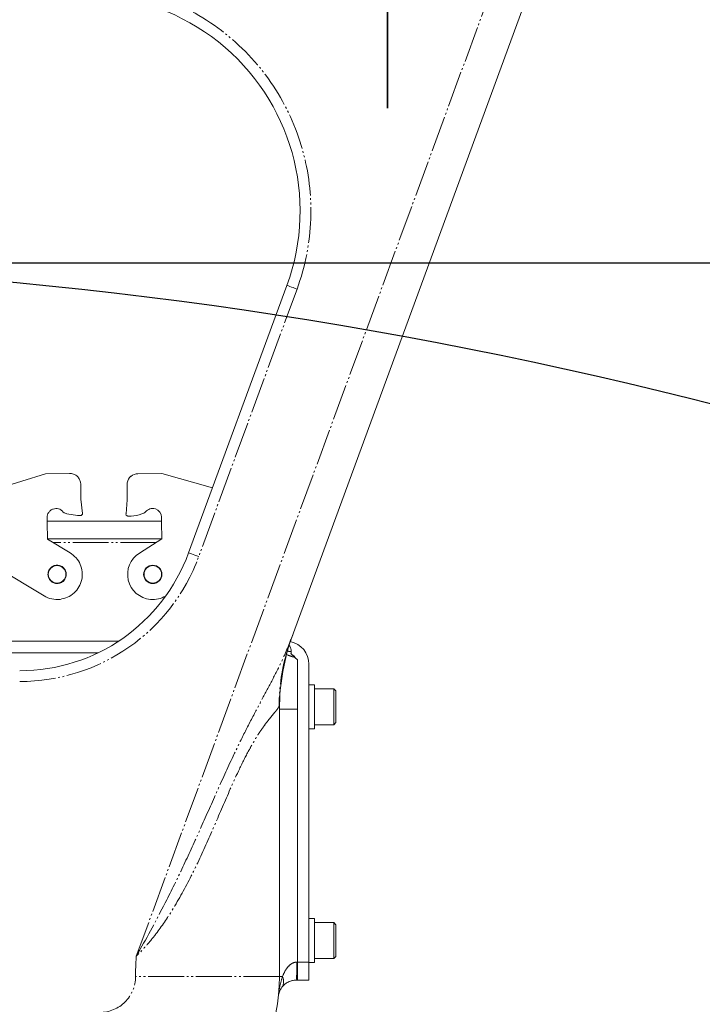
# Model space of a CAD drawing. Units: millimetres. Extents: x 1454 to 51895, y 6104 to 14633.
# Drawn here: x 6574 to 6764, y 9331 to 9605 of the extents above; entities that cross this region are included whole.
import ezdxf

# ---------------------------------------------------------------- set-up
doc = ezdxf.new("R2010")
doc.units = ezdxf.units.MM
doc.header["$LTSCALE"] = 0.5
doc.linetypes.add('PHANTOM', pattern=[26.5, 20, -1.5, 1, -1.5, 1, -1.5])
doc.layers.add('3', color=3, linetype='Continuous')
doc.layers.add('도면층1', color=1, linetype='Continuous')
doc.layers.add('AM_6', color=2, linetype='Continuous', lineweight=35)
doc.styles.get("Standard").update_dxf_attribs({"font": 'romans.shx'})
doc.dimstyles.new('ISO-25$0', dxfattribs={"dimtxt": 2.5, "dimasz": 2.5, "dimexe": 1.25, "dimexo": 0.625, "dimtad": 1, "dimtxsty": 'Standard', "dimcen": 2.5, "dimclrt": 256, "dimadec": 0, "dimazin": 0, "dimtfac": 1, "dimtmove": 0, "dimatfit": 3, "dimfxl": 1, "dimarcsym": 0})

# ---------------------------------------------------------------- blocks, each defined once
blk = doc.blocks.new('*D32')
at = {"layer": 'Defpoints', "color": 0, "transparency": 16777216}
for p in [(6455.95, 9537.01), (4942.95, 7416.1), (8042.01, 7416.1)]:
    blk.add_point(p, dxfattribs=at)
at = {"layer": '도면층1', "color": 0, "lineweight": -2, "transparency": 16777216}
for p, q in [((6466.57, 9537.01), (8063.26, 9537.01)), ((8042.01, 9494.51), (8042.01, 7458.6)), ((4953.57, 7416.1), (8063.26, 7416.1))]:
    blk.add_line(p, q, dxfattribs=at)
at = {"layer": '도면층1', "color": 0, "transparency": 16777216}
for points in [[(8034.92, 9494.51), (8049.09, 9494.51), (8042.01, 9537.01)], [(8034.92, 7458.6), (8049.09, 7458.6), (8042.01, 7416.1)]]:
    blk.add_solid(points, dxfattribs=at)
at = {"layer": '도면층1', "transparency": 16777216, "insert": (8001.63, 8476.55), "char_height": 59.5, "attachment_point": 5, "rotation": 90}
blk.add_mtext('2121', dxfattribs=at)
blk = doc.blocks.new('*D33')
at = {"layer": 'Defpoints', "color": 0, "transparency": 16777216}
for p in [(6630.95, 10059.51), (4942.95, 7416.1), (8353.41, 7416.1)]:
    blk.add_point(p, dxfattribs=at)
at = {"layer": '도면층1', "color": 0, "lineweight": -2, "transparency": 16777216}
for p, q in [((6641.57, 10059.51), (8374.66, 10059.51)), ((8353.41, 10017.01), (8353.41, 7458.6)), ((4953.57, 7416.1), (8374.66, 7416.1))]:
    blk.add_line(p, q, dxfattribs=at)
at = {"layer": '도면층1', "color": 0, "transparency": 16777216}
for points in [[(8346.33, 10017.01), (8360.5, 10017.01), (8353.41, 10059.51)], [(8346.33, 7458.6), (8360.5, 7458.6), (8353.41, 7416.1)]]:
    blk.add_solid(points, dxfattribs=at)
at = {"layer": '도면층1', "transparency": 16777216, "insert": (8313.04, 8737.8), "char_height": 59.5, "attachment_point": 5, "rotation": 90}
blk.add_mtext('2643', dxfattribs=at)
blk = doc.blocks.new('TOTAL RIGHT')
at = {"color": 7, "linetype": 'Continuous', "lineweight": 15}
for p, q in [((12503.16, 2702.11), (12427.1, 2494.98)), ((12398.62, 2518.97), (12425.94, 2593.35)), ((12342.46, 2535.93), (12358.88, 2540.95)), ((12358.88, 2540.95), (12365.57, 2541.07)), ((12391.23, 2541.02), (12384.54, 2540.99)), ((12405.27, 2537.07), (12391.23, 2541.02)), ((12368.57, 2538.63), (12368.58, 2538.59)), ((12368.63, 2538.13), (12368.58, 2538.59)), ((12368.7, 2533.93), (12368.63, 2538.13)), ((12381.55, 2537.97), (12381.59, 2538.43)), ((12381.55, 2537.97), (12381.57, 2533.77)), ((12381.59, 2538.43), (12381.59, 2538.48)), ((12369.14, 2529.96), (12368.7, 2533.93)), ((12381.57, 2533.77), (12381.23, 2529.79)), ((12364.14, 2530.09), (12364.74, 2529.87)), ((12364.74, 2529.87), (12367.71, 2529.35)), ((12367.71, 2529.35), (12368.67, 2529.37)), ((12368.67, 2529.37), (12368.78, 2529.4)), ((12381.71, 2529.22), (12381.6, 2529.24)), ((12382.67, 2529.22), (12381.71, 2529.22)), ((12386.22, 2530.04), (12385.63, 2529.8)), ((12359.28, 2527.46), (12359.29, 2528.82)), ((12359.37, 2522.79), (12359.28, 2527.46)), ((12391.13, 2527.81), (12359.29, 2527.81)), ((12391.13, 2527.52), (12391.1, 2528.88)), ((12391.13, 2527.52), (12391.16, 2522.85)), ((12391.16, 2522.91), (12359.37, 2522.91)), ((12365.68, 2519.01), (12359.37, 2522.79)), ((12391.16, 2522.85), (12384.94, 2518.92)), ((12342.81, 2516.4), (12358.47, 2507)), ((12379.02, 2494.41), (12288.88, 2494.41)), ((12426.97, 2494.67), (12427.1, 2494.98)), ((12373.48, 2491.21), (12313.88, 2491.21)), ((12428.15, 2489.93), (12427.08, 2491)), ((12428.88, 2489.21), (12428.15, 2489.93)), ((12432.08, 2405.21), (12432.08, 2488.01)), ((12433.58, 2482.31), (12432.08, 2482.31)), ((12433.58, 2470.11), (12433.58, 2482.31)), ((12438.98, 2481.21), (12433.58, 2481.21)), ((12439.58, 2480.61), (12438.98, 2481.21)), ((12438.98, 2471.21), (12438.98, 2481.21)), ((12439.58, 2471.81), (12439.58, 2480.61)), ((12428.88, 2405.21), (12428.88, 2475.54)), ((12438.98, 2471.21), (12439.58, 2471.81)), ((12432.08, 2470.11), (12433.58, 2470.11)), ((12433.58, 2471.21), (12438.98, 2471.21)), ((12433.58, 2417.31), (12432.08, 2417.31)), ((12433.58, 2405.11), (12433.58, 2417.31)), ((12438.98, 2416.21), (12433.58, 2416.21)), ((12439.58, 2415.61), (12438.98, 2416.21)), ((12438.98, 2406.21), (12438.98, 2416.21)), ((12439.58, 2406.81), (12439.58, 2415.61)), ((12433.58, 2406.21), (12438.98, 2406.21)), ((12438.98, 2406.21), (12439.58, 2406.81)), ((12428.88, 2400.21), (12428.88, 2405.21)), ((12432.08, 2405.21), (12432.08, 2400.21)), ((12432.08, 2405.11), (12433.58, 2405.11)), ((12428.88, 2400.21), (12428.55, 2400.21)), ((12432.08, 2400.21), (12428.88, 2400.21))]:
    blk.add_line(p, q, dxfattribs=at)
at = {"color": 8, "linetype": 'PHANTOM', "lineweight": 0}
for p, q in [((12384.09, 2406.87), (12483.15, 2676.62)), ((12428.75, 2592.32), (12401.44, 2517.94)), ((12389.66, 2521.91), (12360.85, 2521.91)), ((12423.88, 2475.54), (12428.88, 2475.54)), ((12428.71, 2405.21), (12428.88, 2405.21)), ((12428.88, 2405.21), (12432.08, 2405.21)), ((12423.88, 2401.21), (12424.71, 2401.21))]:
    blk.add_line(p, q, dxfattribs=at)
at = {"color": 8, "linetype": 'PHANTOM', "lineweight": 0, "flags": 128}
for points in [[(12428.75, 2592.32), (12428.2, 2592.52), (12427.67, 2592.71), (12427.19, 2592.89), (12426.76, 2593.05), (12426.41, 2593.18), (12426.15, 2593.27), (12425.99, 2593.33), (12425.94, 2593.35)], [(12401.44, 2517.94), (12400.89, 2518.14), (12400.36, 2518.33), (12399.87, 2518.51), (12399.45, 2518.67), (12399.1, 2518.8), (12398.84, 2518.89), (12398.68, 2518.95), (12398.62, 2518.97)]]:
    blk.add_lwpolyline(points, dxfattribs=at)
at = {"color": 7, "linetype": 'Continuous', "lineweight": 15, "flags": 128}
for points in [[(12426.17, 2492.22), (12426.33, 2492.74), (12427.1, 2494.98)], [(12427.61, 2490.55), (12427.94, 2490.27), (12428.24, 2489.92)]]:
    blk.add_lwpolyline(points, dxfattribs=at)
at = {"color": 7, "linetype": 'Continuous', "lineweight": 15}
for centre, radius in [((12388.68, 2513.01), 2.55), ((12362.08, 2513.01), 2.45), ((12388.68, 2513.01), 2.45)]:
    blk.add_circle(centre, radius, dxfattribs=at)
at = {"color": 8, "linetype": 'PHANTOM', "lineweight": 0}
for centre, radius, start, end in [((12369.61, 2614.03), 63, 339.8361, 123.2898), ((12351.69, 2536.21), 53, 270, 339.8361), ((12478.11, 2476.28), 54.33, 162.9409, 179.895), ((12428.87, 2507.02), 15.6, 259.7044, 263.6183), ((12430.32, 2499.82), 10.12, 243.7113, 257.662), ((12390.49, 2403.96), 38.24, 354.368, 1.8686), ((12373.88, 2401.21), 10, 270, 0), ((12422, 2399.85), 3.04, 327.1977, 26.5339)]:
    blk.add_arc(centre, radius, start, end, dxfattribs=at)
at = {"color": 7, "linetype": 'Continuous', "lineweight": 15}
for centre, radius, start, end in [((12369.61, 2614.03), 60, 339.8361, 123.2898), ((12384.55, 2537.99), 3, 130.6176, 170.5436), ((12384.6, 2537.85), 3.13, 91.1717, 129.7204), ((12381.75, 2529.75), 0.529, 175.4137, 252.5555), ((12382.63, 2537.22), 8, 270.2846, 291.992), ((12385.85, 2530.97), 1, 291.992, 321.8217), ((12388.6, 2528.81), 2.5, 1.6291, 141.8217), ((12351.69, 2536.21), 50, 270, 339.8361), ((12388.68, 2513.01), 7, 122.2846, 264.5554), ((12388.65, 2513.12), 7.12, 264.8738, 300.6069), ((12483.88, 2475.54), 60, 159.8361, 180), ((12425.68, 2488.01), 6.4, 0, 79.2409), ((12373.88, 2401.21), 50, 270, 0)]:
    blk.add_arc(centre, radius, start, end, dxfattribs=at)
for points, knots in [([(12367.53, 2540.39), (12367.23, 2540.59), (12366.64, 2540.98), (12365.93, 2541.04), (12365.57, 2541.07)], [0, 0, 0, 0, 0.499998, 1, 1, 1, 1]), ([(12368.57, 2538.63), (12368.48, 2538.97), (12368.28, 2539.65), (12367.78, 2540.15), (12367.53, 2540.39)], [0, 0, 0, 0, 0.499957, 1, 1, 1, 1]), ([(12359.29, 2528.82), (12359.32, 2529.07), (12359.36, 2529.58), (12359.72, 2530.27), (12360.26, 2530.83), (12360.94, 2531.2), (12361.7, 2531.34), (12362.47, 2531.25), (12363.18, 2530.94), (12363.54, 2530.58), (12363.72, 2530.39)], [0, 0, 0, 0, 0.125019, 0.250004, 0.375008, 0.50001, 0.625, 0.750009, 0.875002, 1, 1, 1, 1]), ([(12363.72, 2530.39), (12363.78, 2530.33), (12363.9, 2530.2), (12364.06, 2530.13), (12364.14, 2530.09)], [0, 0, 0, 0, 0.500011, 1, 1, 1, 1]), ([(12368.78, 2529.4), (12368.84, 2529.43), (12368.94, 2529.48), (12369.06, 2529.61), (12369.14, 2529.78), (12369.14, 2529.9), (12369.14, 2529.96)], [0, 0, 0, 0, 0.250147, 0.500139, 0.750027, 1, 1, 1, 1]), ([(12362.9, 2506.05), (12363.61, 2506.2), (12365.03, 2506.5), (12366.86, 2507.75), (12368.24, 2509.46), (12369.03, 2511.51), (12369.15, 2513.71), (12368.6, 2515.83), (12367.44, 2517.72), (12366.27, 2518.58), (12365.68, 2519.01)], [0, 0, 0, 0, 0.124998, 0.250004, 0.375003, 0.500006, 0.625004, 0.750008, 0.875001, 1, 1, 1, 1]), ([(12359.53, 2512.96), (12359.56, 2513.29), (12359.62, 2513.96), (12360.2, 2514.82), (12361.03, 2515.4), (12362.03, 2515.62), (12363.03, 2515.44), (12363.89, 2514.89), (12364.47, 2514.05), (12364.69, 2513.05), (12364.51, 2512.05), (12363.96, 2511.19), (12363.12, 2510.61), (12362.12, 2510.39), (12361.12, 2510.57), (12360.26, 2511.12), (12359.66, 2511.96), (12359.57, 2512.63), (12359.53, 2512.96)], [0, 0, 0, 0, 0.062501, 0.125003, 0.187503, 0.249999, 0.312498, 0.375, 0.437501, 0.500005, 0.562505, 0.624995, 0.687504, 0.749999, 0.812501, 0.874995, 0.937496, 1, 1, 1, 1]), ([(12358.47, 2507), (12359.17, 2506.67), (12360.57, 2505.99), (12362.12, 2506.03), (12362.9, 2506.05)], [0, 0, 0, 0, 0.499996, 1, 1, 1, 1]), ([(12426.18, 2492.2), (12426.3, 2492.63), (12426.53, 2493.46), (12426.85, 2494.27), (12427.01, 2494.66)], [0, 0, 0, 0, 0.5160565, 1, 1, 1, 1]), ([(12426.55, 2493.25), (12426.57, 2493.23), (12426.82, 2493.01), (12427.11, 2492.41), (12427.13, 2491.81), (12427.14, 2491.52)], [0, 0, 0, 0, 0.035316, 0.544075, 1, 1, 1, 1]), ([(12427.14, 2491.52), (12427.13, 2491.42), (12427.12, 2491.24), (12427.09, 2491.07), (12427.08, 2491)], [0, 0, 0, 0, 0.601936, 1, 1, 1, 1]), ([(12428.88, 2475.54), (12428.88, 2478.87), (12428.88, 2483.43), (12428.88, 2487.98), (12428.88, 2489.21)], [0, 0, 0, 0, 0.7315458, 1, 1, 1, 1]), ([(12423.88, 2475.54), (12423.88, 2470.91), (12423.88, 2461.62), (12423.88, 2447.87), (12423.88, 2435.91), (12423.88, 2425.8), (12423.88, 2417.62), (12423.88, 2409.42), (12423.88, 2403.94), (12423.88, 2401.21)], [0, 0, 0, 0, 0.190647, 0.382041, 0.571242, 0.680784, 0.788595, 0.894817, 1, 1, 1, 1]), ([(12424.55, 2398.21), (12424.29, 2397.79), (12423.79, 2396.99), (12423.62, 2396.15), (12423.58, 2395.75), (12423.58, 2395.75)], [0, 0, 0, 0, 0.521904, 0.996726, 1, 1, 1, 1]), ([(12428.55, 2400.21), (12428.42, 2400.2), (12427.96, 2400.19), (12427.42, 2400.09), (12426.55, 2399.83), (12425.43, 2399.23), (12424.88, 2398.6), (12424.55, 2398.21)], [0, 0, 0, 0, 0.058983, 0.207188, 0.264437, 0.548447, 1, 1, 1, 1])]:
    blk.add_open_spline(points, degree=3, knots=knots, dxfattribs=at)
at = {"color": 8, "linetype": 'PHANTOM', "lineweight": 0}
for points, knots in [([(12384.09, 2406.87), (12384.11, 2406.9), (12384.47, 2407.54), (12387.4, 2412.69), (12391.92, 2421.08), (12397.36, 2432.27), (12401.9, 2442.24), (12406.36, 2452.36), (12410.43, 2461.35), (12414.19, 2469.06), (12417.39, 2475.22), (12420.49, 2480.99), (12423.14, 2486.03), (12425.35, 2490.58), (12426.44, 2493.34), (12426.97, 2494.67)], [0, 0, 0, 0, 0.00099, 0.02226, 0.180075, 0.290071, 0.400145, 0.513068, 0.626011, 0.700031, 0.774238, 0.838299, 0.902642, 0.953023, 1, 1, 1, 1]), ([(12423.78, 2476.38), (12423.69, 2476.21), (12423.51, 2475.84), (12422.95, 2475.1), (12422.1, 2474.08), (12420.95, 2472.69), (12419.58, 2470.9), (12418.14, 2468.81), (12416.72, 2466.5), (12414.87, 2463.22), (12411.98, 2457.42), (12408.3, 2449), (12404.04, 2439), (12399.47, 2429.14), (12394.71, 2420.42), (12390.42, 2414.06), (12387, 2409.87), (12385.1, 2407.86), (12384.11, 2406.89), (12384.09, 2406.87)], [0, 0, 0, 0, 0.021025, 0.045298, 0.070171, 0.100373, 0.131634, 0.164196, 0.197692, 0.231217, 0.299766, 0.427014, 0.554343, 0.681751, 0.809049, 0.903341, 0.9512, 0.999041, 1, 1, 1, 1]), ([(12423.88, 2475.54), (12423.88, 2475.54), (12423.88, 2475.54), (12423.87, 2476.17), (12423.85, 2476.39), (12423.81, 2476.45), (12423.79, 2476.4), (12423.78, 2476.38)], [0, 0, 0, 0, 0.000019, 0.367724, 0.73863, 0.922806, 1, 1, 1, 1]), ([(12383.88, 2401.21), (12383.89, 2402.26), (12383.91, 2404.16), (12384.03, 2406.04), (12384.09, 2406.87)], [0, 0, 0, 0, 0.5596274, 1, 1, 1, 1]), ([(12424.71, 2401.21), (12425.05, 2401.99), (12425.61, 2403.27), (12426.83, 2404.57), (12427.75, 2405.05), (12428.31, 2405.19), (12428.58, 2405.2), (12428.71, 2405.21)], [0, 0, 0, 0, 0.4453536, 0.7302064, 0.8724552, 0.9392271, 1, 1, 1, 1]), ([(12423.88, 2401.21), (12423.8, 2401.21), (12423.66, 2401.21), (12422.45, 2401.21), (12420.44, 2401.21), (12417.53, 2401.21), (12413.79, 2401.21), (12409.07, 2401.21), (12403.4, 2401.21), (12396.97, 2401.21), (12390.41, 2401.21), (12386.01, 2401.21), (12383.88, 2401.21)], [0, 0, 0, 0, 0.086284, 0.176681, 0.270525, 0.366949, 0.464925, 0.563316, 0.678187, 0.790226, 0.89789, 1, 1, 1, 1]), ([(12423.58, 2395.75), (12423.58, 2395.76), (12423.67, 2396.65), (12423.93, 2398.49), (12424.44, 2400.28), (12424.71, 2401.21)], [0, 0, 0, 0, 0.0032279, 0.4814971, 1, 1, 1, 1])]:
    blk.add_open_spline(points, degree=3, knots=knots, dxfattribs=at)

msp = doc.modelspace()

# ---------------------------------------------------------------- linework, layer by layer
at = {"layer": '3', "color": 1}
msp.add_arc((6455.35, 8287.01), 1250, 30, 135, dxfattribs=at)
at = {"layer": 'AM_6', "ltscale": 10}
msp.add_line((6676.35, 9580.02), (6676.35, 9735.18), dxfattribs=at)

# ---------------------------------------------------------------- block references
msp.add_blockref('TOTAL RIGHT', (-5777.53, 6937.39))

# ---------------------------------------------------------------- dimensions: what is measured, and where the dimension line sits
at = {"layer": '도면층1'}
for base, p1, picture, middle in [((8353.41, 7416.1), (6630.95, 10059.51), '*D33', (8313.04, 8737.8)), ((8042.01, 7416.1), (6455.95, 9537.01), '*D32', (8001.63, 8476.55))]:
    dim = msp.add_linear_dim(base=base, p1=p1, p2=(4942.95, 7416.1), angle=90, dimstyle='ISO-25$0', override={"dimscale": 17, "dimtxt": 3.5, "dimdec": 0}, dxfattribs=at)
    dim.commit()
    dim.dimension.update_dxf_attribs({"geometry": picture, "text_midpoint": middle})

doc.saveas('drawing.dxf')
